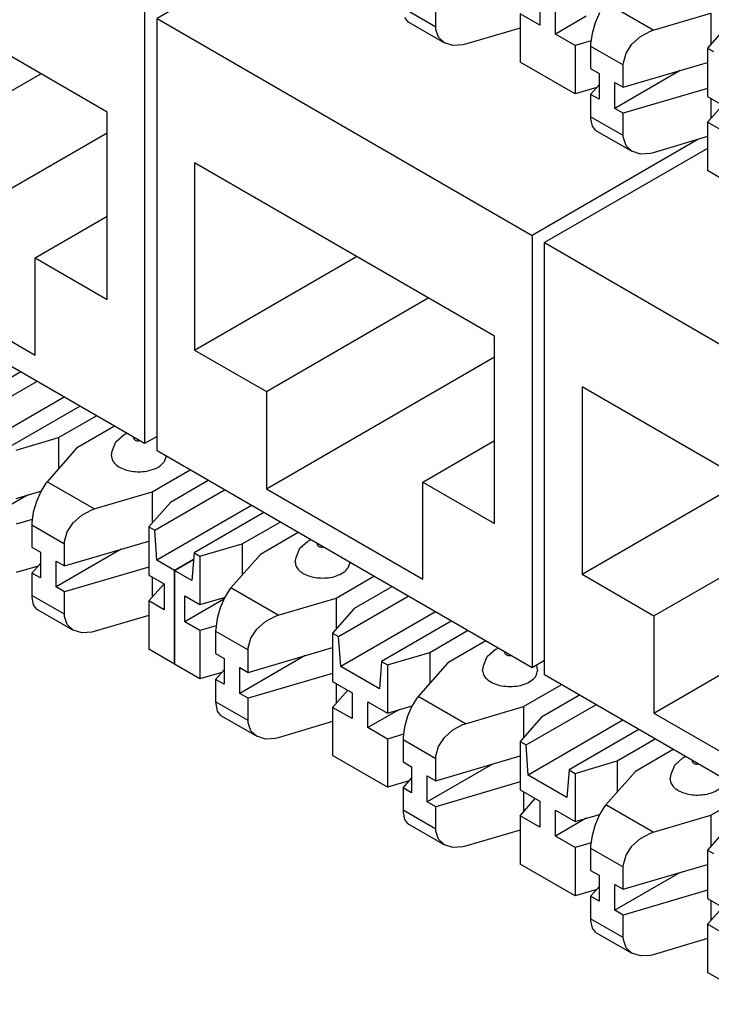
# Model space of a CAD drawing. Units: inches. Extents: x -10.7 to 10.7, y -5 to 5.6.
# Drawn here: x -0.4 to 0.4, y 1.6 to 2.7 of the extents above; entities that cross this region are included whole.
import ezdxf

# ---------------------------------------------------------------- set-up
doc = ezdxf.new("R2010")
doc.units = ezdxf.units.IN
doc.header["$MEASUREMENT"] = 0

# ---------------------------------------------------------------- blocks, each defined once
blk = doc.blocks.new('SMT_110_IDC_6__53', base_point=(-1.051, 1.9593))
at = {"color": 7, "linetype": 'Continuous'}
for p, q in [((-0.3806, 2.2899), (-0.4234, 2.2651)), ((-0.4411, 2.2336), (-0.3622, 2.2792)), ((-0.3315, 2.2615), (-0.4386, 2.1995)), ((-0.3135, 2.251), (-0.3924, 2.2054)), ((-0.3379, 2.2156), (-0.295, 2.2404)), ((-0.2745, 2.2285), (-0.3174, 2.2037)), ((-0.2729, 2.2108), (-0.2637, 2.2189)), ((-0.2637, 2.2189), (-0.2612, 2.2201)), ((-0.2612, 2.2201), (-0.2604, 2.2203)), ((-0.3857, 2.2015), (-0.3379, 2.2156)), ((-0.3379, 2.2156), (-0.3379, 2.1804)), ((-0.277, 2.2003), (-0.2729, 2.2108)), ((-0.2275, 2.2163), (-0.2264, 2.2154)), ((-0.3174, 2.2037), (-0.3508, 2.1657)), ((-0.278, 2.1949), (-0.277, 2.2003)), ((-0.2161, 2.1947), (-0.2184, 2.188)), ((-0.2318, 2.1542), (-0.189, 2.179)), ((-0.3523, 2.1639), (-0.358, 2.1547)), ((-0.3508, 2.1657), (-0.3523, 2.1639)), ((-0.1685, 2.1671), (-0.2113, 2.1423)), ((-0.3857, 2.1468), (-0.3579, 2.155)), ((-0.358, 2.1547), (-0.3629, 2.1433)), ((-0.2974, 2.1348), (-0.2318, 2.1542)), ((-0.2318, 2.1542), (-0.2318, 2.119)), ((-0.2289, 2.1108), (-0.15, 2.1564)), ((-0.3729, 2.1506), (-0.4079, 2.1303)), ((-0.3629, 2.1433), (-0.3664, 2.1311)), ((-0.2113, 2.1423), (-0.2357, 2.1147)), ((-0.3664, 2.1311), (-0.3679, 2.1195)), ((-0.3116, 2.1279), (-0.3003, 2.1339)), ((-0.3003, 2.1339), (-0.2974, 2.1348)), ((-0.1194, 2.1387), (-0.2265, 2.0767)), ((-0.3675, 2.1229), (-0.3857, 2.1175)), ((-0.3679, 2.1195), (-0.368, 2.1169)), ((-0.328, 2.1089), (-0.3212, 2.1192)), ((-0.3212, 2.1192), (-0.3116, 2.1279)), ((-0.368, 2.1169), (-0.368, 2.0916)), ((-0.331, 2.0981), (-0.328, 2.1089)), ((-0.2357, 2.1147), (-0.2289, 2.1108)), ((-0.2357, 2.1147), (-0.2357, 2.06)), ((-0.2265, 2.0767), (-0.2289, 2.1108)), ((-0.3311, 2.0703), (-0.2357, 2.0984)), ((-0.3311, 2.0955), (-0.331, 2.0981)), ((-0.3311, 2.0703), (-0.3311, 2.0955)), ((-0.368, 2.0916), (-0.3584, 2.086)), ((-0.3584, 2.086), (-0.3584, 2.0567)), ((-0.2668, 2.0892), (-0.3407, 2.0465)), ((-0.368, 2.0622), (-0.3584, 2.0731)), ((-0.3407, 2.0758), (-0.3311, 2.0703)), ((-0.3407, 2.0465), (-0.3407, 2.0758)), ((-0.2067, 2.0653), (-0.2265, 2.0767)), ((-0.1851, 2.0778), (-0.2067, 2.0653)), ((-0.361, 2.0701), (-0.3857, 2.0628)), ((-0.368, 2.0622), (-0.368, 2.037)), ((-0.3584, 2.0567), (-0.368, 2.0622)), ((-0.2357, 2.0691), (-0.3311, 2.0409)), ((-0.2067, 2.0653), (-0.2067, 1.9593)), ((-0.2357, 2.06), (-0.2184, 2.05)), ((-0.2318, 2.0578), (-0.2318, 2.035)), ((-0.3311, 2.0409), (-0.3407, 2.0465)), ((-0.3311, 2.0156), (-0.3311, 2.0409)), ((-0.2357, 2.0307), (-0.2185, 2.0501)), ((-0.2184, 2.05), (-0.2184, 2.0207)), ((-0.368, 2.037), (-0.3679, 2.0345)), ((-0.3679, 2.0345), (-0.3664, 2.0264)), ((-0.2184, 2.0207), (-0.2357, 2.0307)), ((-0.2357, 2.0307), (-0.2357, 1.976)), ((-0.3664, 2.0264), (-0.363, 2.0219)), ((-0.363, 2.0219), (-0.3213, 1.9978)), ((-0.331, 2.0131), (-0.3311, 2.0156)), ((-0.328, 2.0041), (-0.331, 2.0131)), ((-0.2357, 2.0144), (-0.2974, 1.9962)), ((-0.3213, 1.9978), (-0.328, 2.0041)), ((-0.3116, 1.9948), (-0.3213, 1.9978)), ((-0.3003, 1.9955), (-0.3116, 1.9948)), ((-0.2974, 1.9962), (-0.3003, 1.9955)), ((-0.2067, 1.9593), (-0.2357, 1.976))]:
    blk.add_line(p, q, dxfattribs=at)
at = {"color": 124, "linetype": 'Continuous'}
for p, q in [((-0.253, 2.2153), (-0.2528, 2.2159)), ((-0.2459, 2.2119), (-0.247, 2.2118)), ((-0.2974, 2.1348), (-0.3508, 2.1657)), ((-0.368, 2.1169), (-0.3311, 2.0955)), ((-0.3311, 2.0156), (-0.368, 2.037))]:
    blk.add_line(p, q, dxfattribs=at)
blk.add_spline([(-0.253, 2.2153), (-0.2526, 2.214), (-0.2513, 2.2128), (-0.2493, 2.2121), (-0.247, 2.2118)], degree=3, dxfattribs=at)
at = {"color": 7, "linetype": 'Continuous'}
blk.add_spline([(-0.278, 2.1949), (-0.2769, 2.19), (-0.2734, 2.1855), (-0.2681, 2.1817), (-0.2611, 2.1789), (-0.2531, 2.1773), (-0.2446, 2.177), (-0.2363, 2.1781), (-0.2288, 2.1804), (-0.2227, 2.1838), (-0.2184, 2.188)], degree=3, dxfattribs=at)
blk = doc.blocks.new('SMT_110_IDC_5__54', base_point=(-0.2067, 1.4706))
at = {"color": 7, "linetype": 'Continuous'}
for p, q in [((-0.1056, 2.1307), (-0.1845, 2.085)), ((-0.13, 2.0953), (-0.0872, 2.12)), ((-0.0667, 2.1082), (-0.1095, 2.0834)), ((-0.1778, 2.0812), (-0.13, 2.0953)), ((-0.13, 2.0953), (-0.13, 2.0601)), ((-0.065, 2.0905), (-0.0558, 2.0985)), ((-0.0558, 2.0985), (-0.0533, 2.0997)), ((-0.0533, 2.0997), (-0.0525, 2.1)), ((-0.1845, 2.085), (-0.187, 2.0539)), ((-0.1845, 2.085), (-0.1778, 2.0812)), ((-0.0691, 2.08), (-0.065, 2.0905)), ((-0.2067, 2.0653), (-0.1851, 2.0778)), ((-0.1778, 2.0812), (-0.1778, 2.0265)), ((-0.1095, 2.0834), (-0.1429, 2.0454)), ((-0.0701, 2.0746), (-0.0691, 2.08)), ((-0.0082, 2.0743), (-0.0105, 2.0677)), ((-0.187, 2.0539), (-0.2067, 2.0653)), ((-0.2067, 1.9593), (-0.2067, 2.0653)), ((-0.0239, 2.0339), (0.0189, 2.0587)), ((-0.1444, 2.0436), (-0.1502, 2.0344)), ((-0.1429, 2.0454), (-0.1444, 2.0436)), ((0.0394, 2.0468), (-0.0034, 2.022)), ((-0.195, 2.0365), (-0.1778, 2.0265)), ((-0.195, 2.0072), (-0.195, 2.0365)), ((-0.1509, 2.0327), (-0.195, 2.0072)), ((-0.1778, 2.0265), (-0.15, 2.0347)), ((-0.1502, 2.0344), (-0.155, 2.023)), ((-0.0895, 2.0145), (-0.0239, 2.0339)), ((-0.0239, 2.0339), (-0.0239, 1.9987)), ((-0.0211, 1.9905), (0.0578, 2.0361)), ((-0.155, 2.023), (-0.1585, 2.0108)), ((-0.0034, 2.022), (-0.0278, 1.9943)), ((0.0885, 2.0184), (-0.0186, 1.9564)), ((-0.1778, 1.9972), (-0.195, 2.0072)), ((-0.1585, 2.0108), (-0.16, 1.9992)), ((-0.1134, 1.9989), (-0.1038, 2.0076)), ((-0.1038, 2.0076), (-0.0924, 2.0135)), ((-0.0924, 2.0135), (-0.0895, 2.0145)), ((0.1065, 2.0079), (0.0277, 1.9623)), ((-0.1596, 2.0025), (-0.1778, 1.9972)), ((-0.1778, 1.9972), (-0.1778, 1.9425)), ((-0.16, 1.9992), (-0.1601, 1.9965)), ((-0.1601, 1.9965), (-0.1601, 1.9713)), ((-0.1201, 1.9886), (-0.1134, 1.9989)), ((0.0821, 1.9725), (0.125, 1.9973)), ((-0.1231, 1.9778), (-0.1201, 1.9886)), ((-0.0278, 1.9943), (-0.0211, 1.9905)), ((-0.0278, 1.9943), (-0.0278, 1.9397)), ((-0.0186, 1.9564), (-0.0211, 1.9905)), ((0.1455, 1.9854), (0.1026, 1.9606)), ((-0.1232, 1.9499), (-0.0278, 1.9781)), ((-0.1232, 1.9752), (-0.1231, 1.9778)), ((-0.1232, 1.9499), (-0.1232, 1.9752)), ((0.0344, 1.9584), (0.0821, 1.9725)), ((0.0821, 1.9725), (0.0821, 1.9373)), ((0.1471, 1.9677), (0.1563, 1.9758)), ((0.1563, 1.9758), (0.1588, 1.977)), ((0.1588, 1.977), (0.1596, 1.9772)), ((-0.1601, 1.9713), (-0.1505, 1.9657)), ((-0.1505, 1.9657), (-0.1505, 1.9364)), ((-0.0589, 1.9689), (-0.1328, 1.9261)), ((0.0277, 1.9623), (0.0252, 1.9311)), ((0.0277, 1.9623), (0.0344, 1.9584)), ((0.1431, 1.9572), (0.1471, 1.9677)), ((-0.1778, 1.9425), (-0.2067, 1.9593)), ((-0.1601, 1.9419), (-0.1505, 1.9528)), ((-0.1328, 1.9555), (-0.1232, 1.9499)), ((-0.1328, 1.9261), (-0.1328, 1.9555)), ((0.0252, 1.9311), (-0.0186, 1.9564)), ((0.0344, 1.9584), (0.0344, 1.9037)), ((0.1026, 1.9606), (0.0692, 1.9226)), ((0.142, 1.9518), (0.1431, 1.9572)), ((0.2027, 1.9578), (0.2029, 1.9572)), ((0.2029, 1.9572), (0.204, 1.9518)), ((-0.1531, 1.9498), (-0.1778, 1.9425)), ((-0.1505, 1.9364), (-0.1601, 1.9419)), ((-0.1601, 1.9419), (-0.1601, 1.9166)), ((-0.0278, 1.9487), (-0.1232, 1.9206)), ((-0.0278, 1.9397), (-0.0055, 1.9268)), ((-0.0278, 1.9103), (-0.0106, 1.9298)), ((-0.0239, 1.9375), (-0.0239, 1.9147)), ((0.1882, 1.9111), (0.231, 1.9359)), ((-0.1232, 1.9206), (-0.1328, 1.9261)), ((-0.1232, 1.8953), (-0.1232, 1.9206)), ((-0.0055, 1.9268), (-0.0055, 1.8975)), ((0.0677, 1.9208), (0.062, 1.9116)), ((0.0692, 1.9226), (0.0677, 1.9208)), ((0.2515, 1.924), (0.2087, 1.8992)), ((-0.1601, 1.9166), (-0.16, 1.9141)), ((-0.16, 1.9141), (-0.1585, 1.9061)), ((-0.1585, 1.9061), (-0.1551, 1.9016)), ((-0.0278, 1.9103), (-0.0278, 1.8557)), ((-0.0055, 1.8975), (-0.0278, 1.9103)), ((0.0121, 1.8873), (0.0121, 1.9166)), ((0.0121, 1.9166), (0.0344, 1.9037)), ((0.0472, 1.9075), (0.0121, 1.8873)), ((0.0344, 1.9037), (0.0622, 1.9119)), ((0.062, 1.9116), (0.0571, 1.9002)), ((0.1226, 1.8917), (0.1882, 1.9111)), ((0.1882, 1.9111), (0.1882, 1.8759)), ((0.1911, 1.8677), (0.27, 1.9133)), ((-0.1551, 1.9016), (-0.1134, 1.8775)), ((-0.1231, 1.8928), (-0.1232, 1.8953)), ((0.0571, 1.9002), (0.0537, 1.888)), ((0.2087, 1.8992), (0.1844, 1.8716)), ((0.3006, 1.8956), (0.1936, 1.8336)), ((-0.1201, 1.8838), (-0.1231, 1.8928)), ((-0.1134, 1.8775), (-0.1201, 1.8838)), ((-0.0278, 1.8941), (-0.0895, 1.8759)), ((0.0344, 1.8744), (0.0121, 1.8873)), ((0.0537, 1.888), (0.0521, 1.8764)), ((0.0988, 1.8761), (0.1084, 1.8848)), ((0.1084, 1.8848), (0.1197, 1.8908)), ((0.1197, 1.8908), (0.1226, 1.8917)), ((0.3187, 1.8852), (0.2398, 1.8395)), ((-0.1038, 1.8744), (-0.1134, 1.8775)), ((-0.0924, 1.8751), (-0.1038, 1.8744)), ((-0.0895, 1.8759), (-0.0924, 1.8751)), ((0.0526, 1.8798), (0.0344, 1.8744)), ((0.0344, 1.8744), (0.0344, 1.8198)), ((0.0521, 1.8764), (0.052, 1.8738)), ((0.052, 1.8738), (0.052, 1.8485)), ((0.0921, 1.8658), (0.0988, 1.8761)), ((0.2943, 1.8497), (0.3371, 1.8745)), ((0.089, 1.855), (0.0921, 1.8658)), ((0.1844, 1.8716), (0.1911, 1.8677)), ((0.1844, 1.8716), (0.1844, 1.8169)), ((0.1936, 1.8336), (0.1911, 1.8677)), ((0.3576, 1.8626), (0.3148, 1.8378)), ((0.0344, 1.8198), (-0.0278, 1.8557)), ((0.0889, 1.8272), (0.1844, 1.8553)), ((0.0889, 1.8524), (0.089, 1.855)), ((0.0889, 1.8272), (0.0889, 1.8524)), ((0.3593, 1.8449), (0.3684, 1.853)), ((0.3684, 1.853), (0.3709, 1.8542)), ((0.3709, 1.8542), (0.3717, 1.8545)), ((0.052, 1.8485), (0.0616, 1.8429)), ((0.0616, 1.8429), (0.0616, 1.8136)), ((0.1532, 1.8461), (0.0793, 1.8034)), ((0.2398, 1.8395), (0.2373, 1.8083)), ((0.2398, 1.8395), (0.2465, 1.8356)), ((0.2465, 1.8356), (0.2943, 1.8497)), ((0.2943, 1.8497), (0.2943, 1.8145)), ((0.3552, 1.8345), (0.3593, 1.8449)), ((0.052, 1.8191), (0.0616, 1.83)), ((0.0793, 1.8327), (0.0889, 1.8272)), ((0.0793, 1.8034), (0.0793, 1.8327)), ((0.2373, 1.8083), (0.1936, 1.8336)), ((0.2465, 1.8356), (0.2465, 1.781)), ((0.3148, 1.8378), (0.2814, 1.7999)), ((0.3541, 1.829), (0.3552, 1.8345)), ((0.059, 1.827), (0.0344, 1.8198)), ((0.0616, 1.8136), (0.052, 1.8191)), ((0.052, 1.8191), (0.052, 1.7939)), ((0.1844, 1.826), (0.0889, 1.7978)), ((0.1844, 1.8169), (0.2066, 1.8041)), ((0.1844, 1.7876), (0.2015, 1.807)), ((0.1882, 1.8147), (0.1882, 1.7919)), ((0.4003, 1.7883), (0.4432, 1.8131)), ((0.0889, 1.7978), (0.0793, 1.8034)), ((0.0889, 1.7725), (0.0889, 1.7978)), ((0.2066, 1.8041), (0.2066, 1.7747)), ((0.2799, 1.7981), (0.2741, 1.7889)), ((0.2814, 1.7999), (0.2799, 1.7981)), ((0.052, 1.7939), (0.0521, 1.7914)), ((0.0521, 1.7914), (0.0537, 1.7833)), ((0.0537, 1.7833), (0.0571, 1.7788)), ((0.1844, 1.7876), (0.1844, 1.7329)), ((0.2066, 1.7747), (0.1844, 1.7876)), ((0.2243, 1.7645), (0.2243, 1.7938)), ((0.2243, 1.7938), (0.2465, 1.781)), ((0.2593, 1.7847), (0.2243, 1.7645)), ((0.2465, 1.781), (0.2743, 1.7892)), ((0.2741, 1.7889), (0.2692, 1.7775)), ((0.3348, 1.769), (0.4003, 1.7883)), ((0.4003, 1.7883), (0.4003, 1.7531)), ((0.0571, 1.7788), (0.0987, 1.7547)), ((0.089, 1.77), (0.0889, 1.7725)), ((0.2692, 1.7775), (0.2658, 1.7652)), ((0.4208, 1.7764), (0.3965, 1.7488)), ((0.0921, 1.761), (0.089, 1.77)), ((0.0987, 1.7547), (0.0921, 1.761)), ((0.1844, 1.7713), (0.1226, 1.7531)), ((0.2465, 1.7516), (0.2243, 1.7645)), ((0.2658, 1.7652), (0.2642, 1.7536)), ((0.3109, 1.7533), (0.3205, 1.762)), ((0.3205, 1.762), (0.3318, 1.768)), ((0.3318, 1.768), (0.3348, 1.769)), ((0.1084, 1.7517), (0.0987, 1.7547)), ((0.1197, 1.7524), (0.1084, 1.7517)), ((0.1226, 1.7531), (0.1197, 1.7524)), ((0.2647, 1.757), (0.2465, 1.7516)), ((0.2465, 1.7516), (0.2465, 1.697)), ((0.2642, 1.7536), (0.2642, 1.751)), ((0.2642, 1.751), (0.2642, 1.7257)), ((0.3042, 1.743), (0.3109, 1.7533)), ((0.3012, 1.7323), (0.3042, 1.743)), ((0.3965, 1.7488), (0.4032, 1.7449)), ((0.3965, 1.7488), (0.3965, 1.6941)), ((0.2465, 1.697), (0.1844, 1.7329)), ((0.301, 1.7044), (0.3965, 1.7325)), ((0.301, 1.7297), (0.3012, 1.7323)), ((0.301, 1.7044), (0.301, 1.7297)), ((0.2642, 1.7257), (0.2738, 1.7202)), ((0.2738, 1.7202), (0.2738, 1.6908)), ((0.3654, 1.7234), (0.2914, 1.6806)), ((0.2642, 1.6964), (0.2738, 1.7072)), ((0.2914, 1.7099), (0.301, 1.7044)), ((0.2914, 1.6806), (0.2914, 1.7099)), ((0.2711, 1.7042), (0.2465, 1.697)), ((0.2738, 1.6908), (0.2642, 1.6964)), ((0.2642, 1.6964), (0.2642, 1.6711)), ((0.3965, 1.7032), (0.301, 1.675)), ((0.3965, 1.6941), (0.4187, 1.6813)), ((0.3965, 1.6648), (0.4136, 1.6842)), ((0.4003, 1.6919), (0.4003, 1.6692)), ((0.301, 1.675), (0.2914, 1.6806)), ((0.301, 1.6497), (0.301, 1.675)), ((0.2642, 1.6711), (0.2642, 1.6686)), ((0.2642, 1.6686), (0.2658, 1.6605)), ((0.2658, 1.6605), (0.2692, 1.656)), ((0.3965, 1.6648), (0.3965, 1.6102)), ((0.4187, 1.6519), (0.3965, 1.6648)), ((0.2692, 1.656), (0.3109, 1.6319)), ((0.3012, 1.6472), (0.301, 1.6497)), ((0.3042, 1.6383), (0.3012, 1.6472)), ((0.3109, 1.6319), (0.3042, 1.6383)), ((0.3965, 1.6485), (0.3348, 1.6303)), ((0.3205, 1.6289), (0.3109, 1.6319)), ((0.3318, 1.6296), (0.3205, 1.6289)), ((0.3348, 1.6303), (0.3318, 1.6296)), ((0.4586, 1.5742), (0.3965, 1.6102))]:
    blk.add_line(p, q, dxfattribs=at)
at = {"color": 124, "linetype": 'Continuous'}
for p, q in [((-0.0451, 2.095), (-0.0449, 2.0956)), ((-0.0381, 2.0916), (-0.0391, 2.0915)), ((-0.0895, 2.0145), (-0.1429, 2.0454)), ((-0.1601, 1.9965), (-0.1232, 1.9752)), ((0.167, 1.9722), (0.1672, 1.9728)), ((0.1741, 1.9688), (0.173, 1.9687)), ((0.1226, 1.8917), (0.0692, 1.9226)), ((-0.1232, 1.8953), (-0.1601, 1.9166)), ((0.052, 1.8738), (0.0889, 1.8524)), ((0.3791, 1.8494), (0.3794, 1.85)), ((0.3862, 1.8461), (0.3851, 1.8459)), ((0.3348, 1.769), (0.2814, 1.7999)), ((0.0889, 1.7725), (0.052, 1.7939)), ((0.2642, 1.751), (0.301, 1.7297)), ((0.301, 1.6497), (0.2642, 1.6711))]:
    blk.add_line(p, q, dxfattribs=at)
for points in [[(-0.0451, 2.095), (-0.0447, 2.0936), (-0.0434, 2.0925), (-0.0414, 2.0918), (-0.0391, 2.0915)], [(0.167, 1.9722), (0.1675, 1.9709), (0.1688, 1.9697), (0.1707, 1.969), (0.173, 1.9687)], [(0.3791, 1.8494), (0.3796, 1.8481), (0.3809, 1.847), (0.3828, 1.8462), (0.3851, 1.8459)]]:
    blk.add_spline(points, degree=3, dxfattribs=at)
at = {"color": 7, "linetype": 'Continuous'}
for points in [[(-0.0701, 2.0746), (-0.069, 2.0697), (-0.0656, 2.0652), (-0.0602, 2.0614), (-0.0532, 2.0586), (-0.0452, 2.057), (-0.0367, 2.0567), (-0.0284, 2.0577), (-0.0209, 2.0601), (-0.0148, 2.0635), (-0.0105, 2.0677)], [(0.142, 1.9518), (0.1435, 1.9463), (0.1479, 1.9413), (0.1548, 1.9373), (0.1634, 1.9347), (0.173, 1.9339), (0.1826, 1.9347), (0.1912, 1.9373), (0.1981, 1.9413), (0.2025, 1.9463), (0.204, 1.9518)], [(0.3541, 1.829), (0.3553, 1.8242), (0.3587, 1.8197), (0.3641, 1.8159), (0.3711, 1.813), (0.3791, 1.8114), (0.3876, 1.8111), (0.3959, 1.8122), (0.4034, 1.8145), (0.4095, 1.8179), (0.4138, 1.8222)]]:
    blk.add_spline(points, degree=3, dxfattribs=at)
blk = doc.blocks.new('RJ_45_6__55', base_point=(0.212, 1.7013))
at = {"color": 7, "linetype": 'Continuous'}
for p, q in [((0.3965, 2.5429), (0.212, 2.4362)), ((0.212, 1.9469), (0.212, 2.4362)), ((0.212, 2.4362), (0.6363, 2.1906)), ((0.2545, 2.273), (0.2545, 2.0609)), ((0.5939, 2.0765), (0.2545, 2.273)), ((0.2545, 2.0609), (0.4376, 2.167)), ((0.3358, 2.0139), (0.519, 2.1199)), ((0.2545, 2.0609), (0.3358, 2.0139)), ((0.3358, 1.9038), (0.5939, 2.0532)), ((0.3358, 2.0139), (0.3358, 1.9038)), ((0.6363, 1.7013), (0.212, 1.9469)), ((0.3358, 1.9038), (0.5126, 1.8015))]:
    blk.add_line(p, q, dxfattribs=at)
blk = doc.blocks.new('RJ_45_5__56', base_point=(-0.2264, 1.9551))
at = {"color": 7, "linetype": 'Continuous'}
for p, q in [((-0.0387, 2.7985), (-0.2264, 2.6899)), ((-0.2264, 2.2006), (-0.2264, 2.6899)), ((-0.2264, 2.6899), (0.1979, 2.4443)), ((0.3856, 2.553), (0.1979, 2.4443)), ((-0.1839, 2.5267), (-0.1839, 2.3147)), ((0.1555, 2.3303), (-0.1839, 2.5267)), ((0.1979, 2.4443), (0.1979, 1.9551)), ((-0.1839, 2.3147), (-0.0008, 2.4207)), ((-0.1026, 2.2676), (0.0805, 2.3736)), ((0.1555, 2.1182), (0.1555, 2.3303)), ((-0.1839, 2.3147), (-0.1026, 2.2676)), ((-0.1026, 2.1575), (0.1555, 2.3069)), ((-0.1026, 2.2676), (-0.1026, 2.1575)), ((0.0742, 2.1653), (0.1555, 2.2124)), ((0.1979, 1.9551), (-0.2264, 2.2006)), ((0.0742, 2.1653), (0.1555, 2.1182)), ((0.0742, 2.0552), (0.0742, 2.1653)), ((-0.1026, 2.1575), (0.0742, 2.0552)), ((0.212, 1.9632), (0.1979, 1.9551))]:
    blk.add_line(p, q, dxfattribs=at)
blk = doc.blocks.new('RJ_45_4__57', base_point=(-0.6648, 2.2088))
at = {"color": 7, "linetype": 'Continuous'}
for p, q in [((-0.5239, 3.0252), (-0.6648, 2.9436)), ((-0.6648, 2.4543), (-0.6648, 2.9436)), ((-0.6648, 2.9436), (-0.2405, 2.6981)), ((-0.6223, 2.7805), (-0.6223, 2.5684)), ((-0.2829, 2.584), (-0.6223, 2.7805)), ((-0.0944, 2.7827), (-0.2405, 2.6981)), ((-0.2405, 2.6981), (-0.2405, 2.2088)), ((-0.6223, 2.5684), (-0.4392, 2.6744)), ((-0.541, 2.5214), (-0.3579, 2.6274)), ((-0.2829, 2.372), (-0.2829, 2.584)), ((-0.6223, 2.5684), (-0.541, 2.5214)), ((-0.541, 2.4113), (-0.2829, 2.5606)), ((-0.541, 2.5214), (-0.541, 2.4113)), ((-0.3643, 2.419), (-0.2829, 2.4661)), ((-0.2405, 2.2088), (-0.6648, 2.4543)), ((-0.3643, 2.419), (-0.2829, 2.372)), ((-0.3643, 2.309), (-0.3643, 2.419)), ((-0.541, 2.4113), (-0.3643, 2.309)), ((-0.2264, 2.217), (-0.2405, 2.2088))]:
    blk.add_line(p, q, dxfattribs=at)
blk = doc.blocks.new('SMT_110_IDC_1__62', base_point=(-0.2067, 2.3783))
at = {"color": 7, "linetype": 'Continuous'}
for p, q in [((0.2066, 2.7117), (0.2066, 2.6824)), ((0.0889, 2.6802), (0.0889, 2.7055)), ((0.2243, 2.6721), (0.2243, 2.7015)), ((0.0537, 2.6909), (0.0571, 2.6865)), ((0.0571, 2.6865), (0.0987, 2.6623)), ((0.1844, 2.6952), (0.1844, 2.6406)), ((0.2066, 2.6824), (0.1844, 2.6952)), ((0.2593, 2.6924), (0.2243, 2.6721)), ((0.2741, 2.6965), (0.2692, 2.6851)), ((0.3348, 2.6766), (0.4003, 2.696)), ((0.4003, 2.696), (0.4003, 2.6608)), ((0.089, 2.6776), (0.0889, 2.6802)), ((0.0921, 2.6687), (0.089, 2.6776)), ((0.1844, 2.679), (0.1226, 2.6608)), ((0.2692, 2.6851), (0.2658, 2.6729)), ((0.3205, 2.6697), (0.3318, 2.6756)), ((0.3318, 2.6756), (0.3348, 2.6766)), ((0.4208, 2.6841), (0.3965, 2.6564)), ((0.0987, 2.6623), (0.0921, 2.6687)), ((0.2465, 2.6593), (0.2243, 2.6721)), ((0.2647, 2.6646), (0.2465, 2.6593)), ((0.2658, 2.6729), (0.2642, 2.6613)), ((0.3109, 2.661), (0.3205, 2.6697)), ((0.1084, 2.6593), (0.0987, 2.6623)), ((0.1197, 2.66), (0.1084, 2.6593)), ((0.1226, 2.6608), (0.1197, 2.66)), ((0.2465, 2.6593), (0.2465, 2.6046)), ((0.2642, 2.6613), (0.2642, 2.6586)), ((0.2642, 2.6586), (0.2642, 2.6334)), ((0.3042, 2.6507), (0.3109, 2.661)), ((0.3965, 2.6564), (0.4032, 2.6525)), ((0.3965, 2.6564), (0.3965, 2.6018)), ((0.3012, 2.6399), (0.3042, 2.6507)), ((0.2465, 2.6046), (0.1844, 2.6406)), ((0.2642, 2.6334), (0.2738, 2.6278)), ((0.3654, 2.631), (0.2914, 2.5882)), ((0.301, 2.612), (0.3965, 2.6402)), ((0.301, 2.6373), (0.3012, 2.6399)), ((0.301, 2.612), (0.301, 2.6373)), ((0.2738, 2.6278), (0.2738, 2.5985)), ((0.2711, 2.6119), (0.2465, 2.6046)), ((0.2642, 2.604), (0.2738, 2.6149)), ((0.2914, 2.6176), (0.301, 2.612)), ((0.2914, 2.5882), (0.2914, 2.6176)), ((0.3965, 2.6108), (0.301, 2.5827)), ((0.2738, 2.5985), (0.2642, 2.604)), ((0.2642, 2.604), (0.2642, 2.5787)), ((0.3965, 2.6018), (0.4187, 2.5889)), ((0.4003, 2.5996), (0.4003, 2.5768)), ((0.301, 2.5827), (0.2914, 2.5882)), ((0.3965, 2.5724), (0.4136, 2.5919)), ((0.2642, 2.5787), (0.2642, 2.5762)), ((0.2642, 2.5762), (0.2658, 2.5681)), ((0.301, 2.5574), (0.301, 2.5827)), ((0.2658, 2.5681), (0.2692, 2.5637)), ((0.2692, 2.5637), (0.3109, 2.5396)), ((0.3965, 2.5724), (0.3965, 2.5178)), ((0.4187, 2.5596), (0.3965, 2.5724)), ((0.3012, 2.5549), (0.301, 2.5574)), ((0.3042, 2.5459), (0.3012, 2.5549)), ((0.3965, 2.5562), (0.3348, 2.538)), ((0.3109, 2.5396), (0.3042, 2.5459)), ((0.3205, 2.5365), (0.3109, 2.5396)), ((0.3318, 2.5372), (0.3205, 2.5365)), ((0.3348, 2.538), (0.3318, 2.5372)), ((0.4586, 2.4818), (0.3965, 2.5178))]:
    blk.add_line(p, q, dxfattribs=at)
at = {"color": 124, "linetype": 'Continuous'}
for p, q in [((0.0889, 2.6802), (0.052, 2.7015)), ((0.3348, 2.6766), (0.2814, 2.7075)), ((0.2642, 2.6586), (0.301, 2.6373)), ((0.301, 2.5574), (0.2642, 2.5787))]:
    blk.add_line(p, q, dxfattribs=at)
blk = doc.blocks.new('Cat5e_Voice_Data_Board_on_Bracket__64', base_point=(-2.1506, 0.8508))
for name, p in [('SMT_110_IDC_1__62', (-0.2067, 2.3783)), ('RJ_45_4__57', (-0.6648, 2.2088)), ('RJ_45_5__56', (-0.2264, 1.9551)), ('SMT_110_IDC_6__53', (-1.051, 1.9593)), ('RJ_45_6__55', (0.212, 1.7013)), ('SMT_110_IDC_5__54', (-0.2067, 1.4706))]:
    blk.add_blockref(name, p)
blk = doc.blocks.new('5', base_point=(0.2799, 3.0208))
blk.add_blockref('Cat5e_Voice_Data_Board_on_Bracket__64', (-2.1506, 0.8508))

msp = doc.modelspace()

# ---------------------------------------------------------------- block references
msp.add_blockref('5', (0.2799, 3.0208))

doc.saveas('drawing.dxf')
